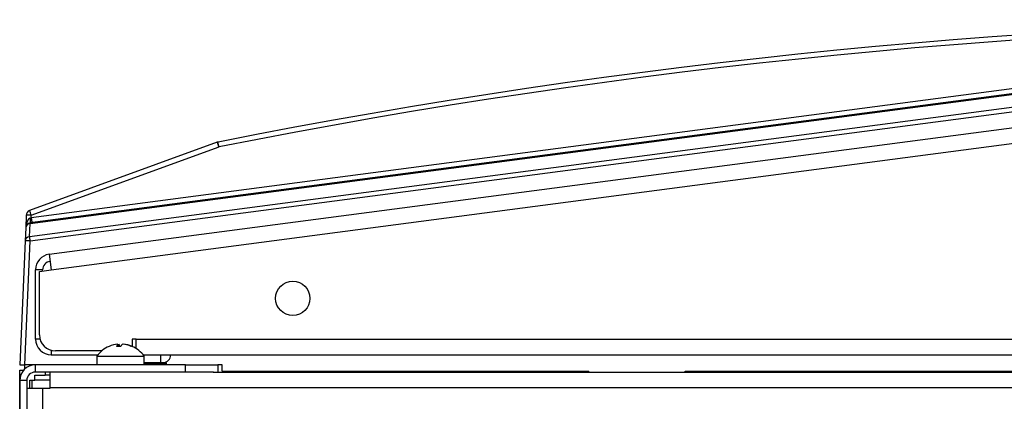
# Model space of a CAD drawing. Units: inches. Extents: x 4 to 268, y 4 to 172.
# Drawn here: x 110 to 118, y 39 to 42 of the extents above; entities that cross this region are included whole.
import ezdxf

# ---------------------------------------------------------------- set-up
doc = ezdxf.new("R2010")
doc.units = ezdxf.units.IN
doc.header["$LTSCALE"] = 16
doc.header["$MEASUREMENT"] = 0

msp = doc.modelspace()

# ---------------------------------------------------------------- linework, layer by layer
for p, q in [((121.5639, 42.1094), (110.4934, 40.6519)), ((110.4942, 40.6467), (121.5647, 42.1042)), ((121.569, 42.148), (110.5019, 40.691)), ((121.5647, 42.0028), (110.4898, 40.5448)), ((110.4941, 40.5127), (121.569, 41.9707)), ((110.6407, 40.4089), (121.5124, 41.8402)), ((110.6565, 40.2888), (121.5083, 41.7175)), ((111.9435, 41.2772), (110.4894, 40.7479)), ((110.5028, 40.7126), (111.957, 41.2419)), ((110.4635, 40.7126), (110.4592, 40.6146)), ((110.5019, 40.691), (110.5028, 40.7126)), ((110.4592, 40.6146), (110.4548, 40.5127)), ((110.4898, 40.5448), (110.4942, 40.6467)), ((110.4548, 40.5127), (110.4128, 39.551)), ((110.4521, 39.551), (110.4941, 40.5127)), ((110.6407, 40.4089), (110.6565, 40.2888)), ((110.5354, 39.7511), (110.5354, 40.2888)), ((110.5905, 40.2888), (110.5354, 40.2888)), ((110.5654, 40.2768), (110.6565, 40.2888)), ((110.5654, 39.785), (110.5654, 40.2768)), ((110.5905, 40.2801), (110.5905, 40.2888)), ((110.5701, 39.7511), (110.5354, 39.7511)), ((111.3146, 39.7511), (111.2846, 39.7511)), ((111.2846, 39.7511), (111.2846, 39.6942)), ((111.3146, 39.7511), (121.5083, 39.7511)), ((111.3146, 39.6784), (111.3146, 39.7511)), ((110.6565, 39.6647), (110.6565, 39.63)), ((111.1739, 39.6954), (111.1739, 39.7116)), ((111.1796, 39.6955), (111.1796, 39.7116)), ((111.3146, 39.6851), (111.3032, 39.6851)), ((110.6565, 39.63), (111.0183, 39.63)), ((111.0481, 39.66), (110.6904, 39.66)), ((111.0105, 39.62), (111.0105, 39.551)), ((111.0105, 39.62), (111.3751, 39.62)), ((111.3698, 39.63), (121.5083, 39.63)), ((111.3705, 39.629), (111.5048, 39.629)), ((111.3751, 39.62), (111.3775, 39.62)), ((111.3775, 39.551), (111.3775, 39.62)), ((111.5048, 39.629), (111.5048, 39.57)), ((111.5048, 39.629), (111.5244, 39.629)), ((111.5244, 39.629), (111.5244, 39.6291)), ((111.5244, 39.6291), (111.5835, 39.6288)), ((111.5325, 39.629), (111.5623, 39.629)), ((111.5623, 39.629), (111.5623, 39.63)), ((111.5835, 39.6291), (111.5835, 39.63)), ((110.4128, 39.551), (110.4521, 39.551)), ((110.4128, 39.1234), (110.4128, 39.5116)), ((110.4128, 39.5116), (110.4445, 39.5116)), ((110.4521, 39.5192), (110.4521, 39.551)), ((110.5339, 39.551), (110.4521, 39.551)), ((110.5339, 39.551), (110.5339, 39.4959)), ((111.698, 39.551), (110.5339, 39.551)), ((111.3775, 39.57), (111.5048, 39.57)), ((111.3775, 39.565), (111.5488, 39.565)), ((111.5048, 39.57), (111.5244, 39.57)), ((111.5488, 39.565), (111.5438, 39.57)), ((111.5488, 39.551), (111.5488, 39.565)), ((111.698, 39.4959), (111.698, 39.551)), ((111.698, 39.551), (111.948, 39.551)), ((111.9825, 39.551), (111.948, 39.551)), ((111.948, 39.551), (111.948, 39.4959)), ((111.9825, 39.5018), (111.9825, 39.551)), ((110.4916, 39.4329), (110.5309, 39.4329)), ((110.4916, 39.3709), (110.4916, 39.4329)), ((110.5094, 39.3709), (110.5094, 39.4329)), ((110.5309, 39.4722), (110.6096, 39.4722)), ((110.5309, 39.4329), (110.5309, 39.4722)), ((110.6479, 39.4329), (110.5309, 39.4329)), ((111.698, 39.4959), (110.5339, 39.4959)), ((110.6096, 39.4959), (110.6096, 39.4722)), ((110.6479, 39.4722), (110.6096, 39.4722)), ((110.6479, 39.3748), (110.6479, 39.4959)), ((111.9133, 39.4959), (111.698, 39.4959)), ((111.9122, 39.4959), (131.2259, 39.4959)), ((111.9825, 39.5018), (114.821, 39.5018)), ((112.4763, 39.5018), (112.4763, 39.4959)), ((112.4866, 39.4959), (112.4866, 39.5018)), ((112.491, 39.4959), (112.491, 39.5018)), ((112.5014, 39.4959), (112.5014, 39.5018)), ((113.0471, 39.5018), (113.0471, 39.4959)), ((113.0574, 39.4959), (113.0574, 39.5018)), ((113.0619, 39.4959), (113.0619, 39.5018)), ((113.0722, 39.4959), (113.0722, 39.5018)), ((113.618, 39.5018), (113.618, 39.4959)), ((113.6283, 39.4959), (113.6283, 39.5018)), ((113.6328, 39.4959), (113.6328, 39.5018)), ((113.6431, 39.4959), (113.6431, 39.5018)), ((114.1889, 39.5018), (114.1889, 39.4959)), ((114.1992, 39.4959), (114.1992, 39.5018)), ((114.2036, 39.4959), (114.2036, 39.5018)), ((114.214, 39.4959), (114.214, 39.5018)), ((114.7597, 39.5018), (114.7597, 39.4959)), ((114.77, 39.4959), (114.77, 39.5018)), ((114.7745, 39.4959), (114.7745, 39.5018)), ((114.7848, 39.4959), (114.7848, 39.5018)), ((114.821, 39.4959), (114.821, 39.5018)), ((115.569, 39.5018), (121.195, 39.5018)), ((115.569, 39.4959), (115.569, 39.5018)), ((115.9813, 39.5018), (115.9814, 39.4959)), ((116.1567, 39.4959), (116.1568, 39.5018)), ((116.2939, 39.5018), (116.2939, 39.4959)), ((116.3011, 39.4959), (116.3011, 39.5018)), ((116.3601, 39.4959), (116.3601, 39.5018)), ((116.3673, 39.5018), (116.3673, 39.4959)), ((116.4383, 39.5018), (116.4383, 39.4959)), ((116.9107, 39.5018), (116.9107, 39.4959)), ((117.8252, 39.5018), (117.8252, 39.4959)), ((110.4679, 39.4299), (110.4128, 39.4299)), ((110.4128, 39.4299), (110.4128, 9.6721)), ((110.4679, 39.4299), (110.4679, 9.6721)), ((110.4679, 39.3709), (110.589, 39.3709)), ((110.589, 39.3709), (110.589, 9.7619)), ((110.589, 39.3709), (110.6479, 39.3709)), ((110.6479, 39.3709), (110.6479, 39.3748)), ((132.4902, 39.3748), (110.6479, 39.3748))]:
    msp.add_line(p, q)
at = {"flags": 128}
msp.add_lwpolyline([(111.1048, 39.6948), (111.1056, 39.6951), (111.1059, 39.6952)], dxfattribs=at)
msp.add_circle((112.5283, 40.0675), 0.1328)
for centre, radius, start, end in [((121.569, -6.9844), 49.2126, 78.72765, 101.27235), ((121.569, -6.9827), 49.1732, 78.72765, 101.27235), ((111.957, 41.2402), 0.0394, 101.27235, 110), ((111.368, 41.0373), 0.6235, 19.15607, 22.62641), ((110.8887, 41.0383), 1.0876, 10.7899, 12.77549), ((110.5028, 40.7109), 0.0394, 110, 177.5), ((109.9138, 40.508), 0.6235, 19.15607, 22.62641), ((110.4832, 40.4867), 0.2268, 85.02513, 94.97487), ((110.4374, 40.6729), 0.0598, 339.43394, 15.56606), ((112.1165, 40.8944), 1.6273, 187.17782, 188.50408), ((110.4986, 40.6129), 0.0394, 97.5, 177.5), ((110.495, 40.6107), 0.036, 91.29592, 173.76729), ((110.4011, 40.6351), 0.0938, 7.10758, 10.32921), ((110.4906, 40.5087), 0.036, 91.29592, 173.76729), ((110.4744, 40.2867), 0.2268, 85.02513, 94.97487), ((106.602, 40.0029), 3.9254, 7.46164, 7.93446), ((110.6565, 40.2888), 0.1211, 97.5, 180), ((110.6565, 40.2888), 0.066, 97.5, 180), ((110.6565, 39.7511), 0.1211, 180, 270), ((110.6904, 39.785), 0.125, 180, 270), ((111.194, 39.4855), 0.2275, 112.94176, 143.75288), ((111.1912, 39.491), 0.2213, 94.49214, 112.97463), ((111.1925, 39.6868), 0.031, 126.70909, 165.05101), ((111.1797, 39.4911), 0.2044, 85.15567, 94.84433), ((111.1611, 39.6868), 0.031, 14.94899, 53.29091), ((111.227, 39.6868), 0.031, 126.70909, 165.05101), ((111.1911, 39.491), 0.2213, 67.02537, 85.50786), ((111.1968, 39.491), 0.2213, 67.02537, 85.50786), ((111.2804, 39.6895), 0.00601, 61.611, 118.389), ((111.194, 39.4855), 0.2275, 36.24712, 67.05824), ((111.5244, 39.6291), 0.0591, 270, 359.72016), ((110.5339, 39.4299), 0.1211, 90, 180), ((110.5339, 39.4299), 0.066, 90, 180)]:
    msp.add_arc(centre, radius, start, end)
for centre, major_axis, ratio, start_param, end_param in [((110.4986, 40.6129), (0.0034, 0.077), 0.511137, 0.174533, 1.570796), ((110.502, 40.6928), (0.0399, 0.0122), 0.038751, 4.524168, 4.696799)]:
    msp.add_ellipse(centre, major_axis=major_axis, ratio=ratio, start_param=start_param, end_param=end_param)

doc.saveas('drawing.dxf')
